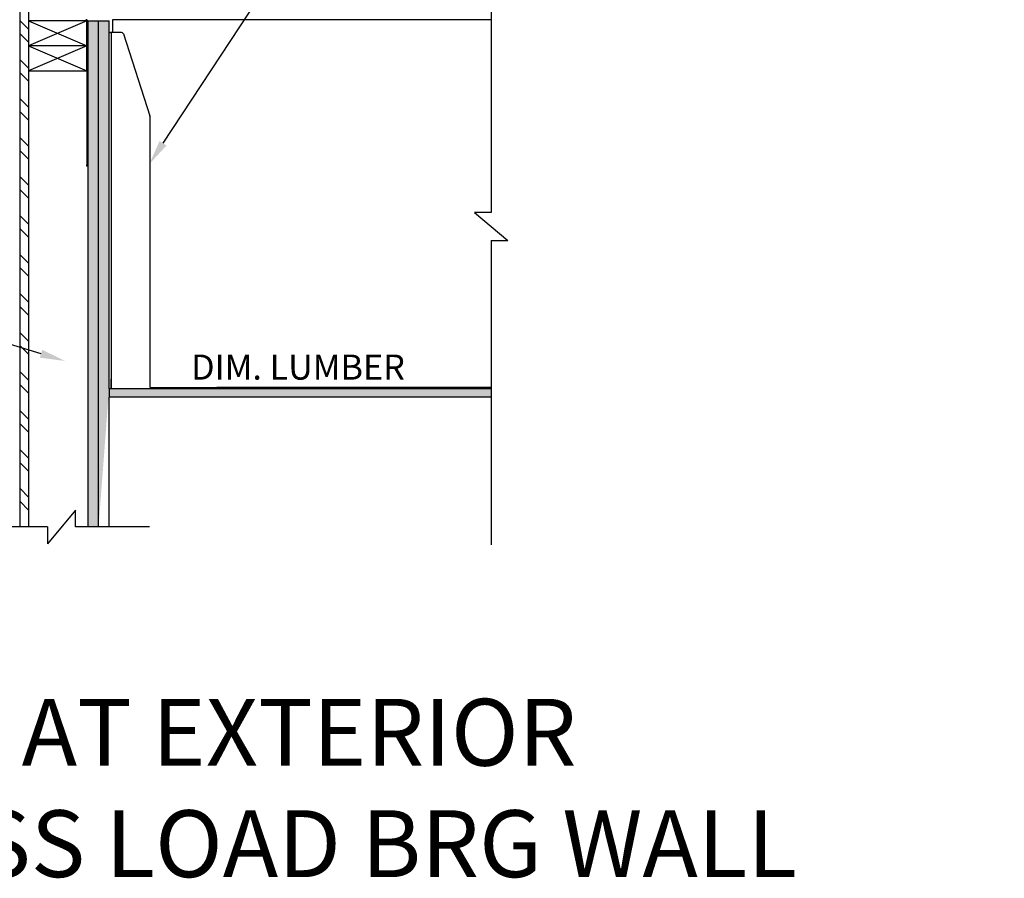
# Model space of a CAD drawing. Units: inches. Extents: x -4.5 to 18.4, y -3.5 to 17.9.
# Drawn here: x 3.7 to 18.4, y -3.5 to 9.3 of the extents above; entities that cross this region are included whole.
import ezdxf
from ezdxf import colors
from ezdxf.entities.mleader import LeaderData, LeaderLine
from ezdxf.math import Vec2, Vec3

# ---------------------------------------------------------------- set-up
doc = ezdxf.new("R2010")
doc.units = ezdxf.units.IN
doc.header["$MEASUREMENT"] = 0
pattern_1 = [(90, (0, 0), (-0.046875, 0.0234375), [0, -0.046875])]

msp = doc.modelspace()

# ---------------------------------------------------------------- hatches: boundary and pattern name
h = msp.add_hatch()
h.set_pattern_fill('ANSI32', color=256, scale=1.1, angle=90)
h.set_pattern_definition([(135, (0, 0), (-0.2916815472394509, -0.2916815472394508), []), (135, (1.190689575325789e-17, 0.1944543645), (-0.2916815472394509, -0.2916815472394508), [])])
edge = h.paths.add_edge_path()
edge.add_line((3.713152617738721, 1.742161383845052), (3.713152617738721, 13.27497690545862))
edge.add_line((3.838152617738722, 13.27497690545862), (3.838152617738722, 1.742161383845053))
h = msp.add_hatch()
h.set_pattern_fill('DOTS', color=256, scale=0.75, angle=90)
h.set_pattern_definition(pattern_1)
edge = h.paths.add_edge_path()
edge.add_line((4.730652617738619, 9.31493251649262), (4.886902617738619, 9.314932516684769))
edge.add_spline(control_points=[(4.886902617738619, 1.743961491821154), (4.886902617738619, 1.743966157089299), (4.886902617738619, 1.743977525546335), (4.886902617738619, 1.745753968040082), (4.886902617738619, 1.749210365568787), (4.886902617738619, 1.754522616414545), (4.886902617738619, 1.761745960786971), (4.886902617738619, 1.770847891008399), (4.886902617738619, 1.78180419609451), (4.886902617738619, 1.794576551809189), (4.886902617738619, 1.809488543173937), (4.886902617738619, 3.551772741156034), (4.886902617738619, 3.570204365605968), (4.886902617738619, 3.589549789014678), (4.886902617738619, 3.609438919352868), (4.886902617738619, 3.631150969014091), (4.886902617738619, 3.654747483049346), (4.886902617738619, 3.680284767837589), (4.886902617738619, 3.707310735372791), (4.886902617738619, 3.735657360778363), (4.886902617738619, 3.765121535392107), (4.886902617738619, 3.796194985050096), (4.886902617738619, 3.828806562687859), (4.886902617738619, 3.864687870527141), (4.886902617738619, 3.904024533352835), (4.886902617738619, 3.946964677161388), (4.886902617738619, 3.991557446891388), (4.886902617738619, 4.037694281389321), (4.886902617738619, 4.085266833812851), (4.886902617738619, 4.134166865280376), (4.886902617738619, 4.190623162712011), (4.886902617738619, 4.254989207068407), (4.886902617738619, 4.32751404214561), (4.886902617738619, 4.401572255623277), (4.886902617738619, 4.481689539429525), (4.886902617738619, 4.567756159035252), (4.886902617738619, 4.659543885951677), (4.886902617738619, 4.751775136795036), (4.886902617738619, 4.844089829039854), (4.886902617738619, 4.936419281392833), (4.886902617738619, 5.03875120442026), (4.886902617738619, 5.151149601788377), (4.886902617738619, 5.273714994827079), (4.886902617738619, 5.39626525713391), (4.886902617738619, 5.518795131322789), (4.886902617738619, 5.64129929689514), (4.886902617738619, 5.755120665070535), (4.886902617738619, 5.860159258933866), (4.886902617738619, 5.956338120834502), (4.886902617738619, 6.052488676962836), (4.886902617738619, 6.148608476705572), (4.886902617738619, 6.244694882714173), (4.886902617738619, 6.340745631294142), (4.886902617738619, 6.436757605279089), (4.886902617738619, 6.53274378188712), (4.886902617738619, 6.628716165655636), (4.886902617738619, 6.724689980513769), (4.886902617738619, 6.820699522298731), (4.886902617738619, 6.922488090459048), (4.886902617738619, 7.030137758326415), (4.886902617738619, 7.143720100433572), (4.886902617738619, 7.257555564080434), (4.886902617738619, 7.383113047904177), (4.886902617738619, 7.520576959021186), (4.886902617738619, 7.670130287005668), (4.886902617738619, 7.820540713473262), (4.886902617738619, 7.971931542549993), (4.886902617738619, 8.12442630444125), (4.886902617738619, 8.278148382401396), (4.886902617738619, 8.421998384503988), (4.886902617738619, 8.555889212084528), (4.886902617738619, 8.679714737510201), (4.886902617738619, 8.804567923612591), (4.886902617738619, 8.930508926892255), (4.886902617738619, 9.057593633581376), (4.886902617738619, 9.185893862480684), (4.886902617738619, 9.271767911383105), (4.886902617738619, 9.314932516492732)], knot_values=[0, 0, 0, 0, 0.007199304321998106, 0.01754346788143655, 0.02781361728266253, 0.03800254942339176, 0.04810460742536744, 0.05811587317515265, 0.06747016002130471, 0.07674208422358852, 0.0859336515960767, 0.09504894297990223, 0.1040942970904195, 0.1115851043900863, 0.1190398575470141, 0.1264663174848454, 0.1338736019306271, 0.141272216763684, 0.1486740501026044, 0.1556670159109606, 0.1626829414478088, 0.1697296223460921, 0.1768135613365711, 0.1839400235084523, 0.1922437845911094, 0.200614423901159, 0.20905461668272, 0.2175653649256839, 0.2261461482034461, 0.2347950689147686, 0.2435089898930084, 0.2555886080131656, 0.2677689487310427, 0.2800329516749464, 0.2923610169480344, 0.3070905234872439, 0.3218401735844454, 0.3365674566939986, 0.3512370674717494, 0.3658407437320094, 0.3803756142466789, 0.3995634555632363, 0.4186198234774915, 0.4375400224936709, 0.4563202692968037, 0.4749577792929532, 0.4934508581741849, 0.5078795372924969, 0.5222190298704011, 0.536470165106397, 0.5506343262420252, 0.5647134831984996, 0.5787102255177542, 0.5926277952871718, 0.606470311519159, 0.6202473206885534, 0.6339730507901464, 0.6476609840812669, 0.661323618443845, 0.6774091101311244, 0.6934927715451608, 0.7095902699234873, 0.7257157770065961, 0.7467206138351538, 0.7678193912826387, 0.7890344827738323, 0.8103861152981824, 0.831893001865375, 0.8535729678621335, 0.8754435627189484, 0.8927729529488639, 0.9102400656583195, 0.9278544170764227, 0.9456261685295686, 0.9635662675530332, 0.9816865782638221, 1, 1, 1, 1], degree=3, periodic=0)
edge.add_spline(control_points=[(4.730652617738619, 1.743961491821154), (4.730652617738619, 1.743966157089299), (4.730652617738619, 1.743977525546335), (4.730652617738619, 1.745753968040082), (4.730652617738619, 1.749210365568787), (4.730652617738619, 1.754522616414545), (4.730652617738619, 1.761745960786971), (4.730652617738619, 1.770847891008399), (4.730652617738619, 1.78180419609451), (4.730652617738619, 1.794576551809189), (4.730652617738619, 1.809488543173937), (4.730652617738619, 3.551772741156034), (4.730652617738619, 3.570204365605968), (4.730652617738619, 3.589549789014678), (4.730652617738619, 3.609438919352868), (4.730652617738619, 3.631150969014091), (4.730652617738619, 3.654747483049346), (4.730652617738619, 3.680284767837589), (4.730652617738619, 3.707310735372791), (4.730652617738619, 3.735657360778363), (4.730652617738619, 3.765121535392107), (4.730652617738619, 3.796194985050096), (4.730652617738619, 3.828806562687859), (4.730652617738619, 3.864687870527141), (4.730652617738619, 3.904024533352835), (4.730652617738619, 3.946964677161388), (4.730652617738619, 3.991557446891388), (4.730652617738619, 4.037694281389321), (4.730652617738619, 4.085266833812851), (4.730652617738619, 4.134166865280376), (4.730652617738619, 4.190623162712011), (4.730652617738619, 4.254989207068407), (4.730652617738619, 4.32751404214561), (4.730652617738619, 4.401572255623277), (4.730652617738619, 4.481689539429525), (4.730652617738619, 4.567756159035252), (4.730652617738619, 4.659543885951677), (4.730652617738619, 4.751775136795036), (4.730652617738619, 4.844089829039854), (4.730652617738619, 4.936419281392833), (4.730652617738619, 5.03875120442026), (4.730652617738619, 5.151149601788377), (4.730652617738619, 5.273714994827079), (4.730652617738619, 5.39626525713391), (4.730652617738619, 5.518795131322789), (4.730652617738619, 5.64129929689514), (4.730652617738619, 5.755120665070535), (4.730652617738619, 5.860159258933866), (4.730652617738619, 5.956338120834502), (4.730652617738619, 6.052488676962836), (4.730652617738619, 6.148608476705572), (4.730652617738619, 6.244694882714173), (4.730652617738619, 6.340745631294142), (4.730652617738619, 6.436757605279089), (4.730652617738619, 6.53274378188712), (4.730652617738619, 6.628716165655636), (4.730652617738619, 6.724689980513769), (4.730652617738619, 6.820699522298731), (4.730652617738619, 6.922488090459048), (4.730652617738619, 7.030137758326415), (4.730652617738619, 7.143720100433572), (4.730652617738619, 7.257555564080434), (4.730652617738619, 7.383113047904177), (4.730652617738619, 7.520576959021186), (4.730652617738619, 7.670130287005668), (4.730652617738619, 7.820540713473262), (4.730652617738619, 7.971931542549993), (4.730652617738619, 8.12442630444125), (4.730652617738619, 8.278148382401396), (4.730652617738619, 8.421998384503988), (4.730652617738619, 8.555889212084528), (4.730652617738619, 8.679714737510201), (4.730652617738619, 8.804567923612591), (4.730652617738619, 8.930508926892255), (4.730652617738619, 9.057593633581376), (4.730652617738619, 9.185893862480684), (4.730652617738619, 9.271767911383105), (4.730652617738619, 9.314932516492732)], knot_values=[0, 0, 0, 0, 0.007199304321998106, 0.01754346788143655, 0.02781361728266253, 0.03800254942339176, 0.04810460742536744, 0.05811587317515265, 0.06747016002130471, 0.07674208422358852, 0.0859336515960767, 0.09504894297990223, 0.1040942970904195, 0.1115851043900863, 0.1190398575470141, 0.1264663174848454, 0.1338736019306271, 0.141272216763684, 0.1486740501026044, 0.1556670159109606, 0.1626829414478088, 0.1697296223460921, 0.1768135613365711, 0.1839400235084523, 0.1922437845911094, 0.200614423901159, 0.20905461668272, 0.2175653649256839, 0.2261461482034461, 0.2347950689147686, 0.2435089898930084, 0.2555886080131656, 0.2677689487310427, 0.2800329516749464, 0.2923610169480344, 0.3070905234872439, 0.3218401735844454, 0.3365674566939986, 0.3512370674717494, 0.3658407437320094, 0.3803756142466789, 0.3995634555632363, 0.4186198234774915, 0.4375400224936709, 0.4563202692968037, 0.4749577792929532, 0.4934508581741849, 0.5078795372924969, 0.5222190298704011, 0.536470165106397, 0.5506343262420252, 0.5647134831984996, 0.5787102255177542, 0.5926277952871718, 0.606470311519159, 0.6202473206885534, 0.6339730507901464, 0.6476609840812669, 0.661323618443845, 0.6774091101311244, 0.6934927715451608, 0.7095902699234873, 0.7257157770065961, 0.7467206138351538, 0.7678193912826387, 0.7890344827738323, 0.8103861152981824, 0.831893001865375, 0.8535729678621335, 0.8754435627189484, 0.8927729529488639, 0.9102400656583195, 0.9278544170764227, 0.9456261685295686, 0.9635662675530332, 0.9816865782638221, 1, 1, 1, 1], degree=3, periodic=0)
edge.add_line((4.730652617738619, 1.743802847933324), (4.886902617738619, 1.743802847933324))
h = msp.add_hatch()
h.set_pattern_fill('DOTS', color=256, scale=0.75, angle=90)
h.set_pattern_definition(pattern_1)
edge = h.paths.add_edge_path()
edge.add_line((4.886902617738619, 9.31493251649262), (5.043152617738619, 9.314932516684769))
edge.add_spline(control_points=[(5.043152617738619, 3.811549615376408), (5.043152617738619, 3.817315998633231), (5.043152617738619, 3.833944298821081), (5.043152617738619, 3.864736235067916), (5.043152617738619, 3.904010629268237), (5.043152617738619, 3.946968448836105), (5.043152617738619, 3.991556423605501), (5.043152617738619, 4.037694558969884), (5.043152617738619, 4.085266758594884), (5.043152617738619, 4.134166885451968), (5.043152617738619, 4.190623154919519), (5.043152617738619, 4.254989209456161), (5.043152617738619, 4.327514041499045), (5.043152617738619, 4.401572255797004), (5.043152617738619, 4.48168953937266), (5.043152617738619, 4.567756159051641), (5.043152617738619, 4.659543885947288), (5.043152617738619, 4.751775136796205), (5.043152617738619, 4.844089829039545), (5.043152617738619, 4.936419281392915), (5.043152617738619, 5.038751204421883), (5.043152617738619, 5.151149601793356), (5.043152617738619, 5.273714994837048), (5.043152617738619, 5.396265257148883), (5.043152617738619, 5.518795131342757), (5.043152617738619, 5.641299296920105), (5.043152617738619, 5.755120665100145), (5.043152617738619, 5.860159258967758), (5.043152617738619, 5.956338120872312), (5.043152617738619, 6.052488677004559), (5.043152617738619, 6.148608476751207), (5.043152617738619, 6.244694882763711), (5.043152617738619, 6.340745631347584), (5.043152617738619, 6.436757605336429), (5.043152617738619, 6.53274378194837), (5.043152617738619, 6.628716165720804), (5.043152617738619, 6.724689980582867), (5.043152617738619, 6.820699522371792), (5.043152617738619, 6.922488090536346), (5.043152617738619, 7.030137758408231), (5.043152617738619, 7.143720100520194), (5.043152617738619, 7.25755556417193), (5.043152617738619, 7.383113048001118), (5.043152617738619, 7.520576959124177), (5.043152617738619, 7.670130287115335), (5.043152617738619, 7.820540713589765), (5.043152617738619, 7.971931542673508), (5.043152617738619, 8.124426304571967), (5.043152617738619, 8.278148382539516), (5.043152617738619, 8.421998384649168), (5.043152617738619, 8.555889212236401), (5.043152617738619, 8.67971473766838), (5.043152617738619, 8.804567923777238), (5.043152617738619, 8.930508927063531), (5.043152617738619, 9.057593633759462), (5.043152617738619, 9.185893862665761), (5.043152617738619, 9.271767911572866), (5.043152617738619, 9.314932516684879)], knot_values=[0, 0, 0, 0, 0.004574897753746573, 0.01319245873711584, 0.02323364969487773, 0.03335571208493156, 0.04356188090365914, 0.05385336779139262, 0.06422954343054164, 0.07468811317700429, 0.08522528346193675, 0.09983236945995141, 0.1145612526565367, 0.1293913030686911, 0.1442988198330366, 0.162110241236129, 0.1799460209161943, 0.1977547536723547, 0.2154937470789791, 0.2331530102194936, 0.2507290711070064, 0.2739316628984568, 0.2969752725701966, 0.3198542221686762, 0.3425639367804684, 0.3651010491796639, 0.3874635105513535, 0.4049111611832403, 0.422250964410288, 0.4394839229275881, 0.4566117093979639, 0.4736367059172977, 0.4905620438479684, 0.5073916436325562, 0.5241304861212726, 0.5407901152369167, 0.5573877359557937, 0.5739396514830459, 0.5904609746835296, 0.6099120995509497, 0.6293610111895889, 0.6488266549571335, 0.6683261678052709, 0.6937259325072981, 0.7192392934079862, 0.7448933052152424, 0.770712427094201, 0.7967192874540602, 0.8229354413600759, 0.8493821101818202, 0.8703373995689755, 0.891459227673069, 0.9127591018427266, 0.9342493095002047, 0.9559430887783386, 0.9778547861718369, 1, 1, 1, 1], degree=3, periodic=0)
edge.add_spline(control_points=[(4.886902617738619, 1.743961491821154), (4.886902617738619, 1.743966157089299), (4.886902617738619, 1.743977525546335), (4.886902617738619, 1.745753968040082), (4.886902617738619, 1.749210365568787), (4.886902617738619, 1.754522616414545), (4.886902617738619, 1.761745960786971), (4.886902617738619, 1.770847891008399), (4.886902617738619, 1.78180419609451), (4.886902617738619, 1.794576551809189), (4.886902617738619, 1.809488543173937), (4.886902617738619, 3.551772741156034), (4.886902617738619, 3.570204365605968), (4.886902617738619, 3.589549789014678), (4.886902617738619, 3.609438919352868), (4.886902617738619, 3.631150969014091), (4.886902617738619, 3.654747483049346), (4.886902617738619, 3.680284767837589), (4.886902617738619, 3.707310735372791), (4.886902617738619, 3.735657360778363), (4.886902617738619, 3.765121535392107), (4.886902617738619, 3.796194985050096), (4.886902617738619, 3.828806562687859), (4.886902617738619, 3.864687870527141), (4.886902617738619, 3.904024533352835), (4.886902617738619, 3.946964677161388), (4.886902617738619, 3.991557446891388), (4.886902617738619, 4.037694281389321), (4.886902617738619, 4.085266833812851), (4.886902617738619, 4.134166865280376), (4.886902617738619, 4.190623162712011), (4.886902617738619, 4.254989207068407), (4.886902617738619, 4.32751404214561), (4.886902617738619, 4.401572255623277), (4.886902617738619, 4.481689539429525), (4.886902617738619, 4.567756159035252), (4.886902617738619, 4.659543885951677), (4.886902617738619, 4.751775136795036), (4.886902617738619, 4.844089829039854), (4.886902617738619, 4.936419281392833), (4.886902617738619, 5.03875120442026), (4.886902617738619, 5.151149601788377), (4.886902617738619, 5.273714994827079), (4.886902617738619, 5.39626525713391), (4.886902617738619, 5.518795131322789), (4.886902617738619, 5.64129929689514), (4.886902617738619, 5.755120665070535), (4.886902617738619, 5.860159258933866), (4.886902617738619, 5.956338120834502), (4.886902617738619, 6.052488676962836), (4.886902617738619, 6.148608476705572), (4.886902617738619, 6.244694882714173), (4.886902617738619, 6.340745631294142), (4.886902617738619, 6.436757605279089), (4.886902617738619, 6.53274378188712), (4.886902617738619, 6.628716165655636), (4.886902617738619, 6.724689980513769), (4.886902617738619, 6.820699522298731), (4.886902617738619, 6.922488090459048), (4.886902617738619, 7.030137758326415), (4.886902617738619, 7.143720100433572), (4.886902617738619, 7.257555564080434), (4.886902617738619, 7.383113047904177), (4.886902617738619, 7.520576959021186), (4.886902617738619, 7.670130287005668), (4.886902617738619, 7.820540713473262), (4.886902617738619, 7.971931542549993), (4.886902617738619, 8.12442630444125), (4.886902617738619, 8.278148382401396), (4.886902617738619, 8.421998384503988), (4.886902617738619, 8.555889212084528), (4.886902617738619, 8.679714737510201), (4.886902617738619, 8.804567923612591), (4.886902617738619, 8.930508926892255), (4.886902617738619, 9.057593633581376), (4.886902617738619, 9.185893862480684), (4.886902617738619, 9.271767911383105), (4.886902617738619, 9.314932516492732)], knot_values=[0, 0, 0, 0, 0.007199304321998106, 0.01754346788143655, 0.02781361728266253, 0.03800254942339176, 0.04810460742536744, 0.05811587317515265, 0.06747016002130471, 0.07674208422358852, 0.0859336515960767, 0.09504894297990223, 0.1040942970904195, 0.1115851043900863, 0.1190398575470141, 0.1264663174848454, 0.1338736019306271, 0.141272216763684, 0.1486740501026044, 0.1556670159109606, 0.1626829414478088, 0.1697296223460921, 0.1768135613365711, 0.1839400235084523, 0.1922437845911094, 0.200614423901159, 0.20905461668272, 0.2175653649256839, 0.2261461482034461, 0.2347950689147686, 0.2435089898930084, 0.2555886080131656, 0.2677689487310427, 0.2800329516749464, 0.2923610169480344, 0.3070905234872439, 0.3218401735844454, 0.3365674566939986, 0.3512370674717494, 0.3658407437320094, 0.3803756142466789, 0.3995634555632363, 0.4186198234774915, 0.4375400224936709, 0.4563202692968037, 0.4749577792929532, 0.4934508581741849, 0.5078795372924969, 0.5222190298704011, 0.536470165106397, 0.5506343262420252, 0.5647134831984996, 0.5787102255177542, 0.5926277952871718, 0.606470311519159, 0.6202473206885534, 0.6339730507901464, 0.6476609840812669, 0.661323618443845, 0.6774091101311244, 0.6934927715451608, 0.7095902699234873, 0.7257157770065961, 0.7467206138351538, 0.7678193912826387, 0.7890344827738323, 0.8103861152981824, 0.831893001865375, 0.8535729678621335, 0.8754435627189484, 0.8927729529488639, 0.9102400656583195, 0.9278544170764227, 0.9456261685295686, 0.9635662675530332, 0.9816865782638221, 1, 1, 1, 1], degree=3, periodic=0)
edge.add_line((4.886902617738619, 1.743802847933324), (5.043152617738619, 1.743802847933324))
h = msp.add_hatch()
h.set_pattern_fill('DOTS', color=256, scale=0.75, angle=90)
h.set_pattern_definition(pattern_1)
edge = h.paths.add_edge_path()
edge.add_line((10.75988909806092, 3.811182516492623), (5.043152617738619, 3.811182516492623))
edge.add_line((5.043152617738619, 3.811182516492623), (5.043152617738619, 3.686182516492624))
edge.add_line((10.75988909806092, 3.686182516492624), (5.043152617738619, 3.686182516492624))

# ---------------------------------------------------------------- linework, layer by layer
at = {"lineweight": 30}
for p, q in [((3.713152617738721, 1.742161383845052), (3.713152617738721, 13.27497690545862)), ((3.838152617738722, 13.27497690545862), (3.838152617738722, 1.742161383845052)), ((10.75988909806092, 10.67590018820569), (10.75988909806092, 6.449556262335133)), ((3.838152617738726, 9.31493251649262), (4.713152617738721, 8.93993251649262)), ((4.713152617738722, 9.31493251649262), (3.838152617738726, 8.93993251649262)), ((3.838152617738726, 8.93993251649262), (4.713152617738716, 8.564932516492618)), ((4.713152617738722, 8.939932516492618), (3.838152617738721, 8.564932516492618)), ((10.75988909806092, 6.449556262335133), (10.50988909806092, 6.449556262335133)), ((10.50988909806092, 6.449556262335133), (11.00988909806092, 6.02941474113636)), ((10.75988909806092, 6.02941474113636), (10.75988909806092, 1.472890320441572)), ((10.75988909806092, 6.02941474113636), (11.00988909806092, 6.02941474113636)), ((4.540337465024386, 1.992161383845053), (4.120195943825614, 1.492161383845053)), ((4.540337465024386, 1.742161383845053), (4.540337465024386, 1.992161383845053)), ((4.120195943825614, 1.742161383845053), (2.792682598175013, 1.742161383845051)), ((4.120195943825614, 1.742161383845053), (4.120195943825614, 1.492161383845053)), ((5.645930055030952, 1.742161383845051), (4.540337465024386, 1.742161383845053))]:
    msp.add_line(p, q, dxfattribs=at)
at = {"color": 7, "linetype": 'Continuous', "lineweight": 30}
for p, q in [((4.713152617738722, 9.31493251649262), (3.838152617738722, 9.31493251649262)), ((4.713152617738722, 8.93993251649262), (4.713152617738722, 9.31493251649262)), ((4.730652617738619, 9.31493251649262), (4.886902617738619, 9.314932516684769)), ((4.886902617738619, 9.31493251649262), (5.043152617738619, 9.314932516684769)), ((5.093777617738718, 9.328682516492625), (5.093777617738718, 9.141182516492616)), ((5.156277617738718, 9.328682516492625), (5.093777617738718, 9.328682516492625)), ((6.65627761773872, 9.328682516492625), (5.156277617738719, 9.328682516492625)), ((7.781277617738718, 9.328682516492625), (6.656277617738719, 9.328682516492625)), ((9.281277617738718, 9.328682516492625), (7.781277617738718, 9.328682516492625)), ((9.343777617738718, 9.328682516492625), (9.281277617738718, 9.328682516492625)), ((10.75988909806092, 9.328682516492625), (9.34377761773872, 9.328682516492625)), ((5.043152617738619, 9.141182516492618), (5.058777617738718, 9.141182516492618)), ((5.076277617738718, 9.141182516492618), (5.058777617738718, 9.141182516492618)), ((5.07627761773872, 9.141182516492618), (5.076277617738722, 3.811182516492623)), ((5.111277617738718, 9.141182516492618), (5.07627761773872, 9.141182516492618)), ((5.227423543447413, 9.141182516492618), (5.111277617738718, 9.141182516492618)), ((5.257144059581637, 9.119589297566835), (5.654748133872942, 7.895889783806696)), ((4.713152617738721, 8.93993251649262), (3.838152617738721, 8.93993251649262)), ((4.713152617738721, 8.564932516492618), (4.713152617738721, 8.93993251649262)), ((3.838152617738721, 8.564932516492618), (4.713152617738721, 8.564932516492618)), ((4.713152617738716, 8.564932516492618), (4.713152617738719, 7.162775735418402)), ((5.65627761773872, 3.828682516492624), (5.656277617738718, 7.88623300273248)), ((4.713152617738719, 7.141182516492619), (4.713152617738719, 7.162775735418402)), ((4.730652617738719, 7.141182516492618), (4.713152617738719, 7.141182516492619)), ((5.076277837624525, 3.811182516492623), (5.076490639534617, 3.95368251649262)), ((10.75988909806092, 3.811182516492623), (5.043152617738619, 3.811182516492623)), ((5.043152617738619, 3.811182516492623), (5.043152617738619, 3.686182516492624)), ((10.75988909806092, 3.686182516492624), (5.043152617738619, 3.686182516492624)), ((5.65627761773872, 3.828682516492624), (6.65627761773872, 3.828682516492624)), ((10.75988909806092, 3.828682516492624), (6.656277617738722, 3.828682516492624))]:
    msp.add_line(p, q, dxfattribs=at)
for centre, radius, start, end in [((4.695652617738715, 9.297432516492615), 0.03500000000000014, 359.9999999999894, 90.00000000000252), ((5.227423543447413, 9.109932516492618), 0.03125, 17.99999999999898, 90), ((5.625027617738718, 7.88623300273248), 0.03125, 8.142219984546607e-13, 17.99999999999898)]:
    msp.add_arc(centre, radius, start, end, dxfattribs=at)
for points, knots in [([(4.730652617738619, 1.742161383845052), (4.730652617738619, 1.742761419837086), (4.730652617738619, 1.74336145582912), (4.730652617738619, 1.743961491821154), (4.730652617738619, 1.743966157089299), (4.730652617738619, 1.743977525546335), (4.730652617738619, 1.745753968040082), (4.730652617738619, 1.749210365568787), (4.730652617738619, 1.754522616414545), (4.730652617738619, 1.761745960786971), (4.730652617738619, 1.770847891008399), (4.730652617738619, 1.78180419609451), (4.730652617738619, 1.794576551809189), (4.730652617738619, 1.809488543173937), (4.730652617738619, 3.551772741156034), (4.730652617738619, 3.570204365605968), (4.730652617738619, 3.589549789014678), (4.730652617738619, 3.609438919352868), (4.730652617738619, 3.631150969014091), (4.730652617738619, 3.654747483049346), (4.730652617738619, 3.680284767837589), (4.730652617738619, 3.707310735372791), (4.730652617738619, 3.735657360778363), (4.730652617738619, 3.765121535392107), (4.730652617738619, 3.796194985050096), (4.730652617738619, 3.828806562687859), (4.730652617738619, 3.864687870527141), (4.730652617738619, 3.904024533352835), (4.730652617738619, 3.946964677161388), (4.730652617738619, 3.991557446891388), (4.730652617738619, 4.037694281389321), (4.730652617738619, 4.085266833812851), (4.730652617738619, 4.134166865280376), (4.730652617738619, 4.190623162712011), (4.730652617738619, 4.254989207068407), (4.730652617738619, 4.32751404214561), (4.730652617738619, 4.401572255623277), (4.730652617738619, 4.481689539429525), (4.730652617738619, 4.567756159035252), (4.730652617738619, 4.659543885951677), (4.730652617738619, 4.751775136795036), (4.730652617738619, 4.844089829039854), (4.730652617738619, 4.936419281392833), (4.730652617738619, 5.03875120442026), (4.730652617738619, 5.151149601788377), (4.730652617738619, 5.273714994827079), (4.730652617738619, 5.39626525713391), (4.730652617738619, 5.518795131322789), (4.730652617738619, 5.64129929689514), (4.730652617738619, 5.755120665070535), (4.730652617738619, 5.860159258933866), (4.730652617738619, 5.956338120834502), (4.730652617738619, 6.052488676962836), (4.730652617738619, 6.148608476705572), (4.730652617738619, 6.244694882714173), (4.730652617738619, 6.340745631294142), (4.730652617738619, 6.436757605279089), (4.730652617738619, 6.53274378188712), (4.730652617738619, 6.628716165655636), (4.730652617738619, 6.724689980513769), (4.730652617738619, 6.820699522298731), (4.730652617738619, 6.922488090459048), (4.730652617738619, 7.030137758326415), (4.730652617738619, 7.143720100433572), (4.730652617738619, 7.257555564080434), (4.730652617738619, 7.383113047904177), (4.730652617738619, 7.520576959021186), (4.730652617738619, 7.670130287005668), (4.730652617738619, 7.820540713473262), (4.730652617738619, 7.971931542549993), (4.730652617738619, 8.12442630444125), (4.730652617738619, 8.278148382401396), (4.730652617738619, 8.421998384503988), (4.730652617738619, 8.555889212084528), (4.730652617738619, 8.679714737510201), (4.730652617738619, 8.804567923612591), (4.730652617738619, 8.930508926892255), (4.730652617738619, 9.057593633581376), (4.730652617738619, 9.185893862480684), (4.730652617738619, 9.271767911383105), (4.730652617738619, 9.314932516492732)], [-0.925957860514121, -0.925957860514121, -0.925957860514121, -0.925957860514121, 0, 0, 0, 0.007199304321998106, 0.01754346788143655, 0.02781361728266253, 0.03800254942339176, 0.04810460742536744, 0.05811587317515265, 0.06747016002130471, 0.07674208422358852, 0.0859336515960767, 0.09504894297990223, 0.1040942970904195, 0.1115851043900863, 0.1190398575470141, 0.1264663174848454, 0.1338736019306271, 0.141272216763684, 0.1486740501026044, 0.1556670159109606, 0.1626829414478088, 0.1697296223460921, 0.1768135613365711, 0.1839400235084523, 0.1922437845911094, 0.200614423901159, 0.20905461668272, 0.2175653649256839, 0.2261461482034461, 0.2347950689147686, 0.2435089898930084, 0.2555886080131656, 0.2677689487310427, 0.2800329516749464, 0.2923610169480344, 0.3070905234872439, 0.3218401735844454, 0.3365674566939986, 0.3512370674717494, 0.3658407437320094, 0.3803756142466789, 0.3995634555632363, 0.4186198234774915, 0.4375400224936709, 0.4563202692968037, 0.4749577792929532, 0.4934508581741849, 0.5078795372924969, 0.5222190298704011, 0.536470165106397, 0.5506343262420252, 0.5647134831984996, 0.5787102255177542, 0.5926277952871718, 0.606470311519159, 0.6202473206885534, 0.6339730507901464, 0.6476609840812669, 0.661323618443845, 0.6774091101311244, 0.6934927715451608, 0.7095902699234873, 0.7257157770065961, 0.7467206138351538, 0.7678193912826387, 0.7890344827738323, 0.8103861152981824, 0.831893001865375, 0.8535729678621335, 0.8754435627189484, 0.8927729529488639, 0.9102400656583195, 0.9278544170764227, 0.9456261685295686, 0.9635662675530332, 0.9816865782638221, 1, 1, 1, 1]), ([(4.886902617738619, 1.743961491821154), (4.886902617738619, 1.743966157089298), (4.886902617738619, 1.743977525546331), (4.886902617738619, 1.745753968040086), (4.886902617738619, 1.749210365568787), (4.886902617738619, 1.754522616414547), (4.886902617738619, 1.761745960786971), (4.886902617738619, 1.770847891008399), (4.886902617738619, 1.781804196094512), (4.886902617738619, 1.79457655180919), (4.886902617738619, 1.809488543173937), (4.886902617738619, 3.551772741156035), (4.886902617738619, 3.570204365605966), (4.886902617738619, 3.589549789014681), (4.886902617738619, 3.609438919352868), (4.886902617738619, 3.631150969014091), (4.886902617738619, 3.654747483049346), (4.886902617738619, 3.680284767837589), (4.886902617738619, 3.707310735372792), (4.886902617738619, 3.735657360778362), (4.886902617738619, 3.765121535392106), (4.886902617738619, 3.796194985050096), (4.886902617738619, 3.828806562687859), (4.886902617738619, 3.86468787052714), (4.886902617738619, 3.904024533352835), (4.886902617738619, 3.946964677161388), (4.886902617738619, 3.991557446891388), (4.886902617738619, 4.037694281389322), (4.886902617738619, 4.08526683381285), (4.886902617738619, 4.134166865280376), (4.886902617738619, 4.190623162712011), (4.886902617738619, 4.254989207068407), (4.886902617738619, 4.32751404214561), (4.886902617738619, 4.401572255623277), (4.886902617738619, 4.481689539429524), (4.886902617738619, 4.56775615903525), (4.886902617738619, 4.659543885951675), (4.886902617738619, 4.751775136795036), (4.886902617738619, 4.844089829039853), (4.886902617738619, 4.936419281392833), (4.886902617738619, 5.038751204421913), (4.886902617738619, 5.151149601793346), (4.886902617738619, 5.27371499483705), (4.886902617738619, 5.396265257148883), (4.886902617738619, 5.518795131342754), (4.886902617738619, 5.641299296920103), (4.886902617738619, 5.755120665100145), (4.886902617738619, 5.860159258967759), (4.886902617738619, 5.956338120872308), (4.886902617738619, 6.052488677004561), (4.886902617738619, 6.148608476751207), (4.886902617738619, 6.244694882763711), (4.886902617738619, 6.340745631347586), (4.886902617738619, 6.436757605336428), (4.886902617738619, 6.532743781948371), (4.886902617738619, 6.628716165720802), (4.886902617738619, 6.724689980582869), (4.886902617738619, 6.820699522371791), (4.886902617738619, 6.922488090536347), (4.886902617738619, 7.030137758408231), (4.886902617738619, 7.143720100520195), (4.886902617738619, 7.25755556417193), (4.886902617738619, 7.38311304800112), (4.886902617738619, 7.520576959124177), (4.886902617738619, 7.670130287115335), (4.886902617738619, 7.820540713589765), (4.886902617738619, 7.971931542673509), (4.886902617738619, 8.124426304571967), (4.886902617738619, 8.278148382539516), (4.886902617738619, 8.421998384649168), (4.886902617738619, 8.5558892122364), (4.886902617738619, 8.67971473766838), (4.886902617738619, 8.804567923777235), (4.886902617738619, 8.930508927063531), (4.886902617738619, 9.057593633759462), (4.886902617738619, 9.185893862665761), (4.886902617738619, 9.271767911572866), (4.886902617738619, 9.314932516684879)], [0, 0, 0, 0, 0.007199304321802409, 0.01754346788095967, 0.02781361728190649, 0.03800254942235876, 0.04810460742405984, 0.0581158731735729, 0.06747016001947069, 0.07674208422150247, 0.0859336515937408, 0.09504894297731854, 0.10409429708759, 0.1115851043870532, 0.1190398575437783, 0.1264663174814077, 0.1338736019269881, 0.1412722167598438, 0.148674050098563, 0.1556670159067292, 0.1626829414433867, 0.1697296223414784, 0.1768135613317648, 0.1839400235034523, 0.1922437845858837, 0.2006144238957057, 0.2090546166770374, 0.2175653649197699, 0.2261461481972989, 0.2347950689083863, 0.2435089898863892, 0.255588608006218, 0.2677689487237641, 0.2800329516673343, 0.2923610169400873, 0.3070905234788963, 0.3218401735756969, 0.3365674566848498, 0.3512370674622019, 0.3658407437220649, 0.3803756142363393, 0.3995634555531558, 0.4186198234676627, 0.437540022484086, 0.4563202692874548, 0.474957779283832, 0.4934508581652839, 0.507879537283763, 0.5222190298618297, 0.5364701650979835, 0.550634326233766, 0.5647134831903909, 0.5787102255097929, 0.5926277952793558, 0.6064703115114873, 0.6202473206810312, 0.6339730507827807, 0.6476609840740647, 0.6613236184368141, 0.6774091101243058, 0.6934927715385665, 0.7095902699171291, 0.7257157770004865, 0.7467206138293858, 0.7678193912772336, 0.789034482768812, 0.8103861152935693, 0.8318930018611923, 0.8535729678584056, 0.8754435627157012, 0.8927729529460144, 0.9102400656558866, 0.927854417074427, 0.9456261685280324, 0.9635662675519808, 0.981686578263281, 1, 1, 1, 1]), ([(4.886902617738619, 1.742161383845052), (4.886902617738619, 1.742761419837086), (4.886902617738619, 1.74336145582912), (4.886902617738619, 1.743961491821154), (4.886902617738619, 1.743966157089299), (4.886902617738619, 1.743977525546335), (4.886902617738619, 1.745753968040082), (4.886902617738619, 1.749210365568787), (4.886902617738619, 1.754522616414545), (4.886902617738619, 1.761745960786971), (4.886902617738619, 1.770847891008399), (4.886902617738619, 1.78180419609451), (4.886902617738619, 1.794576551809189), (4.886902617738619, 1.809488543173937), (4.886902617738619, 3.551772741156034), (4.886902617738619, 3.570204365605968), (4.886902617738619, 3.589549789014678), (4.886902617738619, 3.609438919352868), (4.886902617738619, 3.631150969014091), (4.886902617738619, 3.654747483049346), (4.886902617738619, 3.680284767837589), (4.886902617738619, 3.707310735372791), (4.886902617738619, 3.735657360778363), (4.886902617738619, 3.765121535392107), (4.886902617738619, 3.796194985050096), (4.886902617738619, 3.828806562687859), (4.886902617738619, 3.864687870527141), (4.886902617738619, 3.904024533352835), (4.886902617738619, 3.946964677161388), (4.886902617738619, 3.991557446891388), (4.886902617738619, 4.037694281389321), (4.886902617738619, 4.085266833812851), (4.886902617738619, 4.134166865280376), (4.886902617738619, 4.190623162712011), (4.886902617738619, 4.254989207068407), (4.886902617738619, 4.32751404214561), (4.886902617738619, 4.401572255623277), (4.886902617738619, 4.481689539429525), (4.886902617738619, 4.567756159035252), (4.886902617738619, 4.659543885951677), (4.886902617738619, 4.751775136795036), (4.886902617738619, 4.844089829039854), (4.886902617738619, 4.936419281392833), (4.886902617738619, 5.03875120442026), (4.886902617738619, 5.151149601788377), (4.886902617738619, 5.273714994827079), (4.886902617738619, 5.39626525713391), (4.886902617738619, 5.518795131322789), (4.886902617738619, 5.64129929689514), (4.886902617738619, 5.755120665070535), (4.886902617738619, 5.860159258933866), (4.886902617738619, 5.956338120834502), (4.886902617738619, 6.052488676962836), (4.886902617738619, 6.148608476705572), (4.886902617738619, 6.244694882714173), (4.886902617738619, 6.340745631294142), (4.886902617738619, 6.436757605279089), (4.886902617738619, 6.53274378188712), (4.886902617738619, 6.628716165655636), (4.886902617738619, 6.724689980513769), (4.886902617738619, 6.820699522298731), (4.886902617738619, 6.922488090459048), (4.886902617738619, 7.030137758326415), (4.886902617738619, 7.143720100433572), (4.886902617738619, 7.257555564080434), (4.886902617738619, 7.383113047904177), (4.886902617738619, 7.520576959021186), (4.886902617738619, 7.670130287005668), (4.886902617738619, 7.820540713473262), (4.886902617738619, 7.971931542549993), (4.886902617738619, 8.12442630444125), (4.886902617738619, 8.278148382401396), (4.886902617738619, 8.421998384503988), (4.886902617738619, 8.555889212084528), (4.886902617738619, 8.679714737510201), (4.886902617738619, 8.804567923612591), (4.886902617738619, 8.930508926892255), (4.886902617738619, 9.057593633581376), (4.886902617738619, 9.185893862480684), (4.886902617738619, 9.271767911383105), (4.886902617738619, 9.314932516492732)], [-0.9259578605143495, -0.9259578605143495, -0.9259578605143495, -0.9259578605143495, 0, 0, 0, 0.007199304321998106, 0.01754346788143655, 0.02781361728266253, 0.03800254942339176, 0.04810460742536744, 0.05811587317515265, 0.06747016002130471, 0.07674208422358852, 0.0859336515960767, 0.09504894297990223, 0.1040942970904195, 0.1115851043900863, 0.1190398575470141, 0.1264663174848454, 0.1338736019306271, 0.141272216763684, 0.1486740501026044, 0.1556670159109606, 0.1626829414478088, 0.1697296223460921, 0.1768135613365711, 0.1839400235084523, 0.1922437845911094, 0.200614423901159, 0.20905461668272, 0.2175653649256839, 0.2261461482034461, 0.2347950689147686, 0.2435089898930084, 0.2555886080131656, 0.2677689487310427, 0.2800329516749464, 0.2923610169480344, 0.3070905234872439, 0.3218401735844454, 0.3365674566939986, 0.3512370674717494, 0.3658407437320094, 0.3803756142466789, 0.3995634555632363, 0.4186198234774915, 0.4375400224936709, 0.4563202692968037, 0.4749577792929532, 0.4934508581741849, 0.5078795372924969, 0.5222190298704011, 0.536470165106397, 0.5506343262420252, 0.5647134831984996, 0.5787102255177542, 0.5926277952871718, 0.606470311519159, 0.6202473206885534, 0.6339730507901464, 0.6476609840812669, 0.661323618443845, 0.6774091101311244, 0.6934927715451608, 0.7095902699234873, 0.7257157770065961, 0.7467206138351538, 0.7678193912826387, 0.7890344827738323, 0.8103861152981824, 0.831893001865375, 0.8535729678621335, 0.8754435627189484, 0.8927729529488639, 0.9102400656583195, 0.9278544170764227, 0.9456261685295686, 0.9635662675530332, 0.9816865782638221, 1, 1, 1, 1]), ([(5.043152617738619, 3.811549615376408), (5.043152617738619, 3.817315998633231), (5.043152617738619, 3.833944298821081), (5.043152617738619, 3.864736235067916), (5.043152617738619, 3.904010629268237), (5.043152617738619, 3.946968448836105), (5.043152617738619, 3.991556423605501), (5.043152617738619, 4.037694558969884), (5.043152617738619, 4.085266758594884), (5.043152617738619, 4.134166885451968), (5.043152617738619, 4.190623154919519), (5.043152617738619, 4.254989209456161), (5.043152617738619, 4.327514041499045), (5.043152617738619, 4.401572255797004), (5.043152617738619, 4.48168953937266), (5.043152617738619, 4.567756159051641), (5.043152617738619, 4.659543885947288), (5.043152617738619, 4.751775136796205), (5.043152617738619, 4.844089829039545), (5.043152617738619, 4.936419281392915), (5.043152617738619, 5.038751204421883), (5.043152617738619, 5.151149601793356), (5.043152617738619, 5.273714994837048), (5.043152617738619, 5.396265257148883), (5.043152617738619, 5.518795131342757), (5.043152617738619, 5.641299296920105), (5.043152617738619, 5.755120665100145), (5.043152617738619, 5.860159258967758), (5.043152617738619, 5.956338120872312), (5.043152617738619, 6.052488677004559), (5.043152617738619, 6.148608476751207), (5.043152617738619, 6.244694882763711), (5.043152617738619, 6.340745631347584), (5.043152617738619, 6.436757605336429), (5.043152617738619, 6.53274378194837), (5.043152617738619, 6.628716165720804), (5.043152617738619, 6.724689980582867), (5.043152617738619, 6.820699522371792), (5.043152617738619, 6.922488090536346), (5.043152617738619, 7.030137758408231), (5.043152617738619, 7.143720100520194), (5.043152617738619, 7.25755556417193), (5.043152617738619, 7.383113048001118), (5.043152617738619, 7.520576959124177), (5.043152617738619, 7.670130287115335), (5.043152617738619, 7.820540713589765), (5.043152617738619, 7.971931542673508), (5.043152617738619, 8.124426304571967), (5.043152617738619, 8.278148382539516), (5.043152617738619, 8.421998384649168), (5.043152617738619, 8.555889212236401), (5.043152617738619, 8.67971473766838), (5.043152617738619, 8.804567923777238), (5.043152617738619, 8.930508927063531), (5.043152617738619, 9.057593633759462), (5.043152617738619, 9.185893862665761), (5.043152617738619, 9.271767911572866), (5.043152617738619, 9.314932516684879)], [0, 0, 0, 0, 0.004574897753746573, 0.01319245873711584, 0.02323364969487773, 0.03335571208493156, 0.04356188090365914, 0.05385336779139262, 0.06422954343054164, 0.07468811317700429, 0.08522528346193675, 0.09983236945995141, 0.1145612526565367, 0.1293913030686911, 0.1442988198330366, 0.162110241236129, 0.1799460209161943, 0.1977547536723547, 0.2154937470789791, 0.2331530102194936, 0.2507290711070064, 0.2739316628984568, 0.2969752725701966, 0.3198542221686762, 0.3425639367804684, 0.3651010491796639, 0.3874635105513535, 0.4049111611832403, 0.422250964410288, 0.4394839229275881, 0.4566117093979639, 0.4736367059172977, 0.4905620438479684, 0.5073916436325562, 0.5241304861212726, 0.5407901152369167, 0.5573877359557937, 0.5739396514830459, 0.5904609746835296, 0.6099120995509497, 0.6293610111895889, 0.6488266549571335, 0.6683261678052709, 0.6937259325072981, 0.7192392934079862, 0.7448933052152424, 0.770712427094201, 0.7967192874540602, 0.8229354413600759, 0.8493821101818202, 0.8703373995689755, 0.891459227673069, 0.9127591018427266, 0.9342493095002047, 0.9559430887783386, 0.9778547861718369, 1, 1, 1, 1]), ([(5.043152617738619, 1.742161383845052), (5.043152617738619, 1.742761419837086), (5.043152617738619, 1.74336145582912), (5.043152617738619, 1.743961491821154), (5.043152617738619, 1.743966157089616), (5.043152617738619, 1.743977525547423), (5.043152617738619, 1.74575396803346), (5.043152617738619, 1.749210365593054), (5.043152617738619, 1.754522616325128), (5.043152617738619, 1.761745961116349), (5.043152617738619, 1.770847889824791), (5.043152617738619, 1.781804200176481), (5.043152617738619, 1.794576536745302), (5.043152617738619, 1.809488598681215), (5.043152617738619, 3.551772536512142), (5.043152617738619, 3.570205068079765), (5.043152617738619, 3.589547667205542), (5.043152617738619, 3.609446832609207), (5.043152617738619, 3.631121575227289), (5.043152617738619, 3.654856831408502), (5.043152617738619, 3.673113698432974), (5.043152617738619, 3.684072970087352), (5.043152617738619, 3.685815417608838)], [-6.49016442726455, -6.49016442726455, -6.49016442726455, -6.49016442726455, 0, 0, 0, 0.05046090537985121, 0.122964557852436, 0.1949494350007278, 0.2663650492989114, 0.3371717509161565, 0.4073420772612788, 0.472907548913498, 0.537895729567423, 0.6023206782473152, 0.6662109981249632, 0.7296111181203605, 0.7821152076074785, 0.8343665886933497, 0.8864196587497286, 0.9383383251683882, 0.9901962250896443, 1, 1, 1, 1])]:
    msp.add_open_spline(points, degree=3, knots=knots, dxfattribs=at)

# ---------------------------------------------------------------- texts
at = {"lineweight": 25}
msp.add_text('DIM. LUMBER', height=0.375, dxfattribs=at).set_placement((6.271120630227699, 3.946784768675549))
at = {"insert": (-2.272987810091777, -0.8298615180882152), "char_height": 1, "attachment_point": 1}
msp.add_mtext_dynamic_manual_height_columns('SECTION AT EXTERIOR \\PFLR TRUSS LOAD BRG WALL', width=25.83314910521887, gutter_width=2.5, heights=[0], dxfattribs=at)

# ---------------------------------------------------------------- leaders
ml = msp.add_multileader_mtext('Standard')
ml.set_content('USP FWH SERIES HANGER\\PINSTALLED PRIOR TO GYP LAYERS', color=256)
ml.set_leader_properties()
ml.build(insert=Vec2(0, 0))
ml.multileader.update_dxf_attribs({"text_right_attachment_type": 6, "dogleg_length": 0.36, "arrow_head_size": 0.375})
ctx = ml.context
ctx.base_point, ctx.char_height, ctx.arrow_head_size, ctx.landing_gap_size, ctx.plane_origin = Vec3(10.33331730434699, 13.73523952349453), 0.375, 0.375, 0.09, Vec3(5.644379105082905, 7.169789495669633)
ctx.right_attachment = 6
notes = []
notes.append((ctx, [(0, (1, 1, 0), (9.973317304346992, 13.73523952349453), (1, 0), 0.36, [(0, [(5.644379105082905, 7.169789495669633)], 0, [])])]))
ctx.mtext.insert, ctx.mtext.flow_direction = Vec3(10.42331730434699, 13.92273952349453), 5
ml = msp.add_multileader_mtext('Standard')
ml.set_content('FLR-TO-FLR FRAMED\\PSTUD WALL/SHEAR WALL\\PSEE PLANS & SCHEDULES', color=256)
ml.set_leader_properties()
ml.build(insert=Vec2(0, 0))
ml.multileader.update_dxf_attribs({"dogleg_length": 0.36, "arrow_head_size": 0.375})
ctx = ml.context
ctx.base_point, ctx.char_height, ctx.arrow_head_size, ctx.landing_gap_size, ctx.plane_origin = Vec3(-6.241628544391112, 12.89309375651835), 0.375, 0.375, 0.09, Vec3(4.258080626433483, 11.53362446890921)
ctx.text_align_type = 2
notes.append((ctx, [(0, (1, 1, 0), (2.048371455608887, 12.89309375651835), (-1, 0), 0.36, [(0, [(4.513301319189466, 11.27864434761962)], 0, [])])]))
ctx.mtext.insert, ctx.mtext.alignment, ctx.mtext.flow_direction = Vec3(1.598371455608888, 13.08059375651835), 3, 5
ml = msp.add_multileader_mtext('Standard')
ml.set_content('FLR-TO-FLR FRAMED\\PSTUD WALL/SHEAR WALL', color=256)
ml.set_leader_properties()
ml.build(insert=Vec2(0, 0))
ml.multileader.update_dxf_attribs({"text_right_attachment_type": 7, "dogleg_length": 0.36, "arrow_head_size": 0.375})
ctx = ml.context
ctx.base_point, ctx.char_height, ctx.arrow_head_size, ctx.landing_gap_size, ctx.plane_origin = Vec3(-6.064240408171166, 5.104664119159082), 0.375, 0.375, 0.09, Vec3(4.384706055894853, 4.225726550743232)
ctx.right_attachment, ctx.text_align_type = 7, 2
notes.append((ctx, [(0, (1, 1, 0), (2.100759591828833, 4.917164119159082), (-1, 0), 0.36, [(0, [(4.384706055894853, 4.225726550743232)], 0, [])])]))
ctx.mtext.insert, ctx.mtext.alignment, ctx.mtext.flow_direction = Vec3(1.650759591828834, 5.292164119159082), 3, 5
for ctx, leaders in notes:
    for number, flags, end, landing, length, lines in leaders:
        leader = LeaderData()
        leader.index, (leader.has_last_leader_line, leader.has_dogleg_vector, leader.attachment_direction) = number, flags
        leader.last_leader_point, leader.dogleg_vector, leader.dogleg_length = Vec3(end), Vec3(landing), length
        for number, points, colour, breaks in lines:
            line = LeaderLine()
            line.index, line.vertices, line.color, line.breaks = number, Vec3.list(points), colors.encode_raw_color(colour), breaks
            leader.lines.append(line)
        ctx.leaders.append(leader)

doc.saveas('drawing.dxf')
